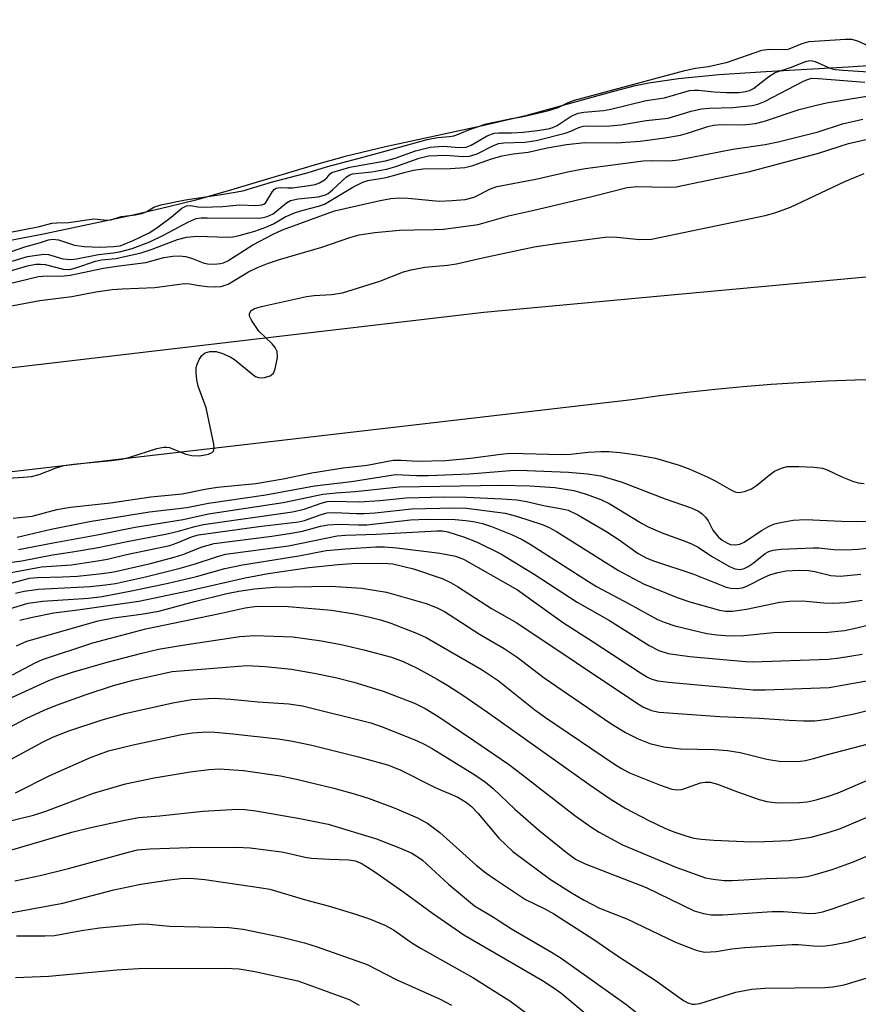
# Model space of a CAD drawing. Units: inches. Extents: x 1297759 to 1303759, y 477451 to 481452.
# Drawn here: x 1299788 to 1299937, y 479561 to 479736 of the extents above; entities that cross this region are included whole.
import ezdxf

# ---------------------------------------------------------------- set-up
doc = ezdxf.new("R2010")
doc.units = ezdxf.units.IN
doc.header["$MEASUREMENT"] = 0
for name, color, linetype in [('HYDRO-Stream Poly Centerlines', 142, 'Continuous'), ('HYDRO-Water Body', 4, 'Continuous'), ('TRANS-Road', 130, 'Continuous'), ('Undefined', 1, 'Continuous')]:
    doc.layers.add(name, color=color, linetype=linetype)

msp = doc.modelspace()

# ---------------------------------------------------------------- linework, layer by layer
at = {"layer": 'HYDRO-Stream Poly Centerlines'}
msp.add_lwpolyline([(1300027.06, 479736.26), (1300017.58, 479735.22), (1299990.52, 479732), (1299976.48, 479730.62), (1299960.56, 479729.21), (1299946.18, 479728.05), (1299934.71, 479727.27), (1299920.1, 479726.48), (1299911.77, 479725.92), (1299904.6, 479725.24), (1299899.33, 479724.46), (1299896.7, 479723.9), (1299893.06, 479722.98), (1299877.46, 479718.68), (1299869.83, 479716.91), (1299852.62, 479713.18), (1299845.45, 479711.47), (1299839.94, 479709.92), (1299825.11, 479705.46), (1299818.98, 479703.71), (1299814.14, 479702.5), (1299807.87, 479701.05), (1299791.92, 479697.68), (1299785.19, 479696.38)], dxfattribs=at)
at = {"layer": 'HYDRO-Water Body'}
msp.add_lwpolyline([(1300027.06, 479736.26), (1300017.58, 479735.22), (1299990.52, 479732), (1299976.48, 479730.62), (1299960.56, 479729.21), (1299946.18, 479728.05), (1299934.71, 479727.27), (1299920.1, 479726.48), (1299911.77, 479725.92), (1299904.6, 479725.24), (1299899.33, 479724.46), (1299896.7, 479723.9), (1299893.06, 479722.98), (1299877.46, 479718.68), (1299869.83, 479716.91), (1299852.62, 479713.18), (1299845.45, 479711.47), (1299839.94, 479709.92), (1299825.11, 479705.46), (1299818.98, 479703.71), (1299814.14, 479702.5), (1299807.87, 479701.05), (1299791.92, 479697.68), (1299785.19, 479696.38)], dxfattribs=at)
at = {"layer": 'TRANS-Road'}
for points in [[(1299723.35, 479666.63), (1299870.05, 479683.83), (1299939.83, 479690.24)], [(1299940.92, 479671.89), (1299935.95, 479671.76), (1299930.98, 479671.57), (1299926.01, 479671.3), (1299921.04, 479670.96), (1299916.08, 479670.56), (1299911.13, 479670.09), (1299906.18, 479669.55), (1299901.24, 479668.95), (1299896.31, 479668.27), (1299740.45, 479650.14)]]:
    msp.add_lwpolyline(points, dxfattribs=at)
at = {"layer": 'Undefined'}
for points, elevation in [([(1299785.8, 479697.95), (1299791.2, 479699.04), (1299793.41, 479699.6), (1299794.32, 479699.7), (1299796.39, 479699.74), (1299800.84, 479700.38), (1299803.26, 479700.13), (1299803.9, 479700.18), (1299805.72, 479700.8), (1299808.23, 479701.09), (1299809.55, 479701.37), (1299810.25, 479701.66), (1299811.52, 479702.45), (1299812.77, 479702.84), (1299817.12, 479703.76), (1299823.85, 479704.74), (1299827.33, 479705.38), (1299832.59, 479706.97), (1299838.72, 479708.53), (1299842.16, 479709.63), (1299850.6, 479711.85), (1299860.01, 479714.44), (1299861.82, 479714.83), (1299863.95, 479714.98), (1299864.77, 479715.14), (1299865.56, 479715.4), (1299867.22, 479716.14), (1299870.51, 479717.22), (1299874.99, 479718.16), (1299876.81, 479718.46), (1299881.34, 479719.54), (1299883.24, 479720.15), (1299885.01, 479721.03), (1299886.13, 479721.44), (1299905.71, 479726.69), (1299907.64, 479727.13), (1299909.93, 479727.42), (1299913.28, 479728.16), (1299919.39, 479730.3), (1299920.77, 479730.52), (1299923.76, 479730.45), (1299924.27, 479730.58), (1299926.58, 479731.52), (1299927.8, 479731.84), (1299934.22, 479732.28), (1299935.3, 479732.27), (1299936.39, 479732), (1299938.89, 479730.82)], 160), ([(1299784.03, 479693.81), (1299788.64, 479695.44), (1299791.2, 479696.14), (1299792.82, 479696.67), (1299793.6, 479696.79), (1299794.6, 479696.64), (1299797.44, 479695.74), (1299799.13, 479695.47), (1299802, 479695.33), (1299804.34, 479695.45), (1299805.51, 479695.62), (1299807.84, 479696.51), (1299810.69, 479697.89), (1299812.06, 479698.81), (1299814.58, 479700.69), (1299816.5, 479702.25), (1299817.33, 479702.67), (1299818.05, 479702.73), (1299819.32, 479702.51), (1299820.09, 479702.47), (1299823.75, 479702.58), (1299826.7, 479702.89), (1299829.59, 479702.76), (1299830.66, 479702.85), (1299831.03, 479703.01), (1299831.39, 479703.31), (1299832.57, 479705.23), (1299832.93, 479705.62), (1299833.23, 479705.8), (1299833.93, 479705.94), (1299835.31, 479705.86), (1299836.09, 479705.9), (1299839.09, 479706.28), (1299840.17, 479706.5), (1299840.89, 479706.76), (1299841.8, 479707.3), (1299842.23, 479707.68), (1299842.81, 479708.39), (1299843.1, 479708.6), (1299846.28, 479709.53), (1299852.62, 479710.7), (1299854.35, 479711.17), (1299857.95, 479712.43), (1299860.54, 479713.09), (1299862.87, 479713.28), (1299865.72, 479713.02), (1299866.93, 479713.1), (1299867.84, 479713.47), (1299870.66, 479715.12), (1299871.93, 479715.56), (1299872.69, 479715.64), (1299874.97, 479715.62), (1299877.07, 479715.77), (1299879.56, 479716.06), (1299881.5, 479716.38), (1299882.29, 479716.6), (1299883.07, 479716.93), (1299885.58, 479718.61), (1299886.79, 479719.12), (1299887.81, 479719.32), (1299891.31, 479719.62), (1299892.62, 479719.85), (1299898.9, 479721.37), (1299902.15, 479721.83), (1299906.55, 479723.14), (1299907.39, 479723.24), (1299908.15, 479723.22), (1299910.92, 479722.92), (1299913.16, 479722.82), (1299915.39, 479722.82), (1299916.51, 479722.96), (1299917.21, 479723.17), (1299917.9, 479723.54), (1299920.66, 479725.66), (1299921.76, 479726.35), (1299924.66, 479727.27), (1299927.16, 479728.31), (1299927.9, 479728.48), (1299928.39, 479728.44), (1299928.89, 479728.3), (1299931.67, 479727.07), (1299932.43, 479726.9), (1299933.86, 479726.75), (1299940.08, 479726.38)], 162), ([(1299783.74, 479692.1), (1299789.12, 479693.67), (1299791.14, 479694.02), (1299792, 479694.09), (1299792.82, 479694.04), (1299795.37, 479693.3), (1299796.92, 479693.16), (1299797.8, 479693.27), (1299801.72, 479694.08), (1299804.38, 479694.34), (1299805.44, 479694.53), (1299807.66, 479695.12), (1299810.8, 479696.33), (1299813.33, 479697.52), (1299817.64, 479699.88), (1299819.01, 479700.42), (1299819.9, 479700.54), (1299821.05, 479700.58), (1299830.07, 479700.52), (1299830.92, 479700.6), (1299831.62, 479700.77), (1299832.68, 479701.28), (1299835.03, 479703.24), (1299835.76, 479703.64), (1299837.14, 479703.93), (1299840.66, 479704.29), (1299841.95, 479704.62), (1299842.43, 479704.89), (1299843.24, 479705.51), (1299845.72, 479707.86), (1299846.28, 479708.2), (1299846.74, 479708.38), (1299850.17, 479708.74), (1299852.81, 479709.2), (1299854.47, 479709.68), (1299858.59, 479711.14), (1299860.25, 479711.54), (1299863.3, 479711.69), (1299866.43, 479711.43), (1299867.55, 479711.5), (1299868.87, 479711.94), (1299871.66, 479713.34), (1299872.69, 479713.74), (1299873.61, 479713.87), (1299877.34, 479713.98), (1299879.34, 479714.29), (1299884.48, 479715.58), (1299885.53, 479715.94), (1299886.93, 479716.61), (1299887.68, 479716.8), (1299888.73, 479716.88), (1299891.77, 479716.84), (1299894.38, 479717.04), (1299898.87, 479717.86), (1299902.76, 479718.24), (1299906.88, 479719.5), (1299908.67, 479719.91), (1299910.05, 479720.03), (1299914.28, 479720.13), (1299917.69, 479720.48), (1299918.67, 479720.74), (1299919.89, 479721.2), (1299926.78, 479724.79), (1299927.5, 479725.11), (1299928.25, 479725.32), (1299929.47, 479725.31), (1299937.67, 479724.62)], 164), ([(1299784.26, 479690.63), (1299789.08, 479692.02), (1299790.58, 479692.32), (1299791.42, 479692.36), (1299792.22, 479692.28), (1299795.45, 479691.43), (1299796.61, 479691.41), (1299797.68, 479691.67), (1299801.15, 479692.89), (1299802.21, 479693.09), (1299804.74, 479693.33), (1299809.25, 479694.36), (1299811.21, 479695), (1299815.71, 479696.7), (1299817.29, 479697.11), (1299819.2, 479697.31), (1299824.66, 479697.14), (1299825.53, 479697.21), (1299826.66, 479697.43), (1299829.44, 479698.19), (1299831.39, 479698.9), (1299832.75, 479699.52), (1299834.81, 479700.71), (1299836.65, 479701.48), (1299838, 479701.94), (1299840.73, 479702.62), (1299841.78, 479702.98), (1299846.84, 479706.01), (1299848.59, 479706.91), (1299849.49, 479707.16), (1299852.74, 479707.72), (1299856.19, 479708.68), (1299857.59, 479709), (1299859.31, 479709.24), (1299864.15, 479709.31), (1299866.72, 479709.51), (1299868.1, 479709.84), (1299871.42, 479711.05), (1299873.33, 479711.58), (1299875.28, 479711.93), (1299877.91, 479712.23), (1299881.32, 479712.99), (1299884.76, 479713.55), (1299887.99, 479713.91), (1299893.6, 479713.87), (1299897.82, 479714.19), (1299902.21, 479714.77), (1299904.97, 479715.25), (1299906.24, 479715.59), (1299909.81, 479716.78), (1299910.85, 479717.02), (1299912.17, 479717.11), (1299915.97, 479717.07), (1299918.25, 479717.32), (1299919.9, 479717.7), (1299926.03, 479719.76), (1299929.12, 479720.58), (1299930.86, 479720.95), (1299940.53, 479722.56)], 166), ([(1299783.67, 479688.39), (1299791.07, 479690.15), (1299792.6, 479690.29), (1299795.08, 479690.23), (1299796.69, 479690.39), (1299802.61, 479691.61), (1299805.35, 479692.04), (1299810.1, 479692.63), (1299813.27, 479693.53), (1299814.9, 479693.78), (1299816.05, 479693.82), (1299817.14, 479693.7), (1299818.17, 479693.39), (1299820.25, 479692.58), (1299821.06, 479692.4), (1299822.2, 479692.35), (1299823.34, 479692.45), (1299823.88, 479692.58), (1299824.65, 479692.92), (1299829.09, 479695.76), (1299832.67, 479697.68), (1299834.33, 479698.46), (1299843.6, 479701.79), (1299851.7, 479703.62), (1299853.58, 479703.97), (1299855.05, 479704.09), (1299856.62, 479704.03), (1299862.16, 479703.52), (1299864.46, 479703.61), (1299866.78, 479703.82), (1299868.33, 479704.24), (1299871.27, 479705.7), (1299872.39, 479706.12), (1299879.31, 479707.4), (1299885.2, 479708.81), (1299888.05, 479709.31), (1299898.36, 479710.68), (1299899.89, 479710.76), (1299903.09, 479710.67), (1299904.53, 479710.83), (1299914.23, 479712.77), (1299920, 479713.57), (1299922.3, 479714.02), (1299929.38, 479715.82), (1299933.72, 479717.25), (1299937.31, 479718.1)], 168), ([(1299782.69, 479684.32), (1299791.31, 479685.88), (1299796.98, 479686.61), (1299801.21, 479687.41), (1299804.12, 479687.82), (1299805.88, 479687.95), (1299811.68, 479688.17), (1299816.95, 479688.89), (1299817.9, 479688.85), (1299819.58, 479688.55), (1299820.97, 479688.4), (1299822.38, 479688.33), (1299823.49, 479688.39), (1299824.69, 479688.77), (1299828.32, 479690.97), (1299829.91, 479691.75), (1299831.68, 479692.46), (1299833.82, 479693.17), (1299841.34, 479695.33), (1299846.32, 479697.05), (1299847.97, 479697.52), (1299850.7, 479697.96), (1299855.1, 479698.35), (1299857.71, 479698.45), (1299861.27, 479698.47), (1299862.92, 479698.57), (1299869.05, 479699.38), (1299874.44, 479700.9), (1299878.68, 479701.84), (1299889.46, 479704.39), (1299895.49, 479705.94), (1299897.3, 479706.15), (1299902.47, 479705.99), (1299904.18, 479706.09), (1299917.3, 479708.79), (1299929.48, 479712.01), (1299934.81, 479713.76), (1299939.97, 479714.92)], 170), ([(1299780.07, 479654.02), (1299788.4, 479654.53), (1299789.78, 479654.67), (1299791.17, 479655.02), (1299794.17, 479656.2), (1299795.54, 479656.59), (1299797.27, 479656.83), (1299803.98, 479657.47), (1299805.86, 479657.74), (1299807.26, 479658.11), (1299812.07, 479659.6), (1299813.2, 479659.85), (1299813.76, 479659.87), (1299814.3, 479659.78), (1299817.22, 479658.62), (1299818.27, 479658.37), (1299819.63, 479658.34), (1299821.24, 479658.61), (1299821.84, 479658.89), (1299822.1, 479659.16), (1299822.22, 479659.6), (1299822.17, 479660.41), (1299820.77, 479666.86), (1299819.38, 479670.7), (1299819.15, 479671.84), (1299819.03, 479673), (1299819.03, 479673.86), (1299819.14, 479674.41), (1299819.58, 479675.43), (1299820.03, 479676.12), (1299820.63, 479676.61), (1299821.44, 479676.83), (1299822.6, 479676.82), (1299823.72, 479676.49), (1299825.08, 479675.89), (1299825.84, 479675.43), (1299829.08, 479672.75), (1299829.56, 479672.43), (1299830.07, 479672.22), (1299830.6, 479672.16), (1299831.14, 479672.2), (1299832.18, 479672.51), (1299832.74, 479673), (1299833.06, 479673.74), (1299833.44, 479675.75), (1299833.39, 479676.86), (1299833.05, 479677.56), (1299832.54, 479678.22), (1299830.14, 479680.46), (1299828.83, 479682.4), (1299828.51, 479683.13), (1299828.47, 479683.58), (1299828.76, 479684.11), (1299829.36, 479684.48), (1299830.64, 479684.85), (1299838.61, 479686.6), (1299839.95, 479686.77), (1299843.01, 479686.95), (1299844.99, 479687.27), (1299851.6, 479689.33), (1299855.8, 479690.97), (1299857.17, 479691.36), (1299859.6, 479691.8), (1299863.64, 479692.15), (1299865.22, 479692.38), (1299869.83, 479693.45), (1299879.03, 479695.4), (1299882.97, 479696.01), (1299892, 479697.17), (1299893.68, 479697.15), (1299897.73, 479696.73), (1299899.81, 479696.8), (1299919.99, 479700.95), (1299921.7, 479701.44), (1299924.49, 479702.48), (1299934.12, 479706.98), (1299937.59, 479708.45)], 172), ([(1299786.58, 479647.29), (1299789.91, 479647.62), (1299794.28, 479648.78), (1299796.74, 479649.23), (1299803.8, 479650.01), (1299810.99, 479651.03), (1299816.52, 479651.58), (1299820.93, 479652.48), (1299822.83, 479652.78), (1299829.64, 479653.4), (1299834.45, 479654.25), (1299839.53, 479655.29), (1299845.12, 479656.22), (1299849.34, 479656.66), (1299853.98, 479657.55), (1299855.36, 479657.56), (1299858.35, 479657.39), (1299863.29, 479657.52), (1299867.71, 479657.9), (1299873.11, 479658.64), (1299874.72, 479658.79), (1299883.9, 479658.54), (1299885.47, 479658.61), (1299888.59, 479658.96), (1299890.81, 479659.09), (1299892.23, 479659.07), (1299894.26, 479658.93), (1299897.25, 479658.53), (1299900.56, 479657.93), (1299904.71, 479656.68), (1299906.61, 479655.95), (1299909.83, 479654.52), (1299911.15, 479653.88), (1299914.02, 479652.22), (1299914.8, 479651.9), (1299915.34, 479651.8), (1299916.35, 479651.97), (1299917.59, 479652.49), (1299918.44, 479653.05), (1299920.71, 479654.91), (1299921.67, 479655.6), (1299922.89, 479656.15), (1299923.91, 479656.43), (1299925.98, 479656.45), (1299928.68, 479656.3), (1299930.14, 479656.12), (1299930.98, 479655.85), (1299933.59, 479654.59), (1299935.67, 479653.75), (1299936.47, 479653.56), (1299937.55, 479653.42)], 174), ([(1299787.25, 479643.9), (1299793.31, 479645.33), (1299800.11, 479646.65), (1299810.75, 479648.4), (1299817.37, 479649.14), (1299821.22, 479649.91), (1299831.36, 479651.42), (1299840.02, 479653), (1299846.56, 479653.78), (1299854.38, 479655), (1299858.1, 479654.82), (1299860.26, 479654.83), (1299867.51, 479655.16), (1299875.51, 479655.76), (1299877.76, 479655.73), (1299885.08, 479655.42), (1299888.48, 479655.15), (1299890.82, 479654.75), (1299894.45, 479653.69), (1299902.24, 479650.67), (1299906.88, 479649.07), (1299908.16, 479648.48), (1299908.84, 479648.03), (1299909.41, 479647.45), (1299909.86, 479646.77), (1299910.73, 479645.14), (1299911.73, 479643.9), (1299912.38, 479643.37), (1299913.33, 479642.81), (1299913.83, 479642.62), (1299914.66, 479642.53), (1299915.49, 479642.65), (1299916.27, 479643), (1299919.33, 479645.09), (1299920.56, 479645.79), (1299921.62, 479646.24), (1299923, 479646.57), (1299924.97, 479646.89), (1299927.17, 479647.03), (1299933.55, 479646.74), (1299936.18, 479646.7), (1299938.78, 479646.72)], 176), ([(1299787.52, 479641.68), (1299793.67, 479642.91), (1299801.45, 479644.29), (1299808.2, 479645.68), (1299816.74, 479647.04), (1299821.21, 479648.01), (1299834.47, 479650.05), (1299841.53, 479651.53), (1299843.87, 479651.77), (1299847.26, 479651.98), (1299855.06, 479652.83), (1299873.11, 479653.13), (1299878.26, 479652.98), (1299882.69, 479652.72), (1299886.06, 479652.18), (1299888.03, 479651.6), (1299890.82, 479650.56), (1299892.33, 479649.86), (1299898.02, 479646.37), (1299899.21, 479645.72), (1299901.82, 479644.59), (1299905.63, 479643.23), (1299906.9, 479642.71), (1299908.1, 479642.09), (1299910.45, 479640.53), (1299913.56, 479638.73), (1299914.62, 479638.27), (1299915.57, 479638.17), (1299916.27, 479638.35), (1299916.96, 479638.7), (1299917.85, 479639.3), (1299919.99, 479640.99), (1299920.65, 479641.36), (1299921.39, 479641.59), (1299922.81, 479641.75), (1299928.53, 479642.02), (1299929.49, 479641.98), (1299932.2, 479641.7), (1299934.33, 479641.67), (1299936.49, 479641.79), (1299938.92, 479642.06)], 178), ([(1299781.9, 479638.87), (1299788.1, 479639.72), (1299793.51, 479640.76), (1299797.08, 479641.27), (1299801.63, 479642.04), (1299806.78, 479643.15), (1299813.59, 479644.41), (1299815.86, 479644.93), (1299818.77, 479645.81), (1299820.31, 479646.15), (1299836.1, 479648.38), (1299838.19, 479648.88), (1299841.2, 479649.95), (1299842.25, 479650.22), (1299843.33, 479650.29), (1299848.03, 479650.16), (1299851.61, 479650.41), (1299856.3, 479650.86), (1299862.83, 479651.03), (1299866.96, 479650.97), (1299873.35, 479650.72), (1299875.93, 479650.51), (1299877.64, 479650.25), (1299880.97, 479649.46), (1299883.96, 479648.94), (1299885.01, 479648.67), (1299886.73, 479647.88), (1299891.71, 479644.94), (1299894.06, 479643.41), (1299897.45, 479641.02), (1299899.01, 479640.16), (1299900.36, 479639.63), (1299907.14, 479637.37), (1299913.06, 479635.04), (1299913.88, 479634.83), (1299915.04, 479634.8), (1299915.9, 479634.92), (1299916.73, 479635.18), (1299919.87, 479636.8), (1299920.83, 479637.22), (1299922.26, 479637.62), (1299923.73, 479637.89), (1299926, 479638.02), (1299927.7, 479637.98), (1299928.82, 479637.78), (1299931.64, 479637.09), (1299933.32, 479636.95), (1299936.94, 479637.31)], 180), ([(1299781.39, 479636.75), (1299791.55, 479638.64), (1299796.9, 479638.96), (1299801.53, 479639.67), (1299803.27, 479640.01), (1299806.66, 479640.84), (1299814.38, 479642.42), (1299815.68, 479642.86), (1299818.39, 479644.02), (1299819.45, 479644.31), (1299830.16, 479645.78), (1299837.19, 479646.59), (1299838.27, 479646.86), (1299841.21, 479647.94), (1299842.25, 479648.2), (1299843.55, 479648.29), (1299847.45, 479648.09), (1299848.84, 479648.08), (1299850.78, 479648.22), (1299857.23, 479648.94), (1299864.73, 479649.12), (1299867, 479649.04), (1299873.88, 479648.15), (1299875.86, 479647.62), (1299880.45, 479646.12), (1299881.67, 479645.6), (1299882.94, 479644.89), (1299893.97, 479637.95), (1299898.43, 479635.62), (1299904.36, 479633.21), (1299906.65, 479632.41), (1299911.88, 479630.93), (1299912.93, 479630.78), (1299914.21, 479630.78), (1299916.7, 479631.14), (1299922.58, 479632.33), (1299924.31, 479632.55), (1299926.59, 479632.62), (1299930.39, 479632.21), (1299932.07, 479632.16), (1299934.32, 479632.28), (1299937.22, 479632.72)], 182), ([(1299785.51, 479635.56), (1299789.46, 479636.59), (1299790.85, 479636.74), (1299795.31, 479636.84), (1299797.96, 479636.99), (1299802.33, 479637.43), (1299804.41, 479637.75), (1299810.94, 479639.24), (1299815.14, 479640.34), (1299816.63, 479640.82), (1299820.09, 479642.2), (1299822.19, 479642.74), (1299832.46, 479644.05), (1299835.89, 479644.58), (1299837.89, 479644.95), (1299841.06, 479645.87), (1299842.41, 479646.1), (1299844.32, 479646.21), (1299847.83, 479646.08), (1299849.29, 479646.09), (1299857.08, 479646.95), (1299859.99, 479647.06), (1299864.99, 479647.02), (1299866.88, 479646.86), (1299868.21, 479646.66), (1299869.81, 479646.3), (1299871.41, 479645.8), (1299874.98, 479644.34), (1299876.85, 479643.48), (1299878.32, 479642.64), (1299888.65, 479636.01), (1299890.08, 479635.16), (1299895.77, 479632.15), (1299900.89, 479629.29), (1299902.06, 479628.8), (1299903.97, 479628.18), (1299909.65, 479626.8), (1299911.44, 479626.55), (1299913.68, 479626.38), (1299916.23, 479626.45), (1299921.46, 479626.97), (1299931.15, 479627.06), (1299934.05, 479627.32), (1299936.26, 479627.78), (1299938.55, 479628.39)], 184), ([(1299786.96, 479633.97), (1299788.5, 479634.33), (1299791.06, 479634.65), (1299800.2, 479635.12), (1299802.93, 479635.41), (1299804.71, 479635.68), (1299810.06, 479636.85), (1299816.17, 479638.37), (1299818.64, 479639.09), (1299822.62, 479640.42), (1299824.25, 479640.87), (1299835.43, 479642.37), (1299844.06, 479644.14), (1299845.52, 479644.27), (1299850.99, 479644.41), (1299861.75, 479645.02), (1299862.76, 479645), (1299863.71, 479644.86), (1299866.44, 479643.98), (1299868.91, 479642.98), (1299873.1, 479640.92), (1299879.01, 479637.35), (1299886.65, 479632.37), (1299892.36, 479629.1), (1299899.4, 479624.65), (1299901.12, 479623.77), (1299902.8, 479623.27), (1299906.6, 479622.74), (1299916.52, 479621.82), (1299917.8, 479621.79), (1299931.21, 479622.25), (1299933.18, 479622.45), (1299937.18, 479623.1)], 186), ([(1299786.07, 479631.23), (1299789.24, 479632.17), (1299791.78, 479632.52), (1299799.91, 479633.07), (1299802.35, 479633.36), (1299807.57, 479634.34), (1299814.08, 479635.71), (1299819.09, 479636.91), (1299824.14, 479638.34), (1299827.27, 479638.98), (1299837.23, 479640.55), (1299842.09, 479641.5), (1299845.54, 479641.82), (1299850.89, 479642.16), (1299852.43, 479642.15), (1299854.64, 479641.98), (1299862.26, 479641.06), (1299865.02, 479640.51), (1299866.48, 479639.97), (1299876.04, 479634.55), (1299884.02, 479628.83), (1299889.5, 479625.34), (1299897.88, 479619.8), (1299899.1, 479619.07), (1299899.89, 479618.71), (1299900.97, 479618.4), (1299902.85, 479618.14), (1299917.89, 479616.79), (1299920.03, 479616.79), (1299931.33, 479617.24), (1299939.32, 479618.62)], 188), ([(1299787.71, 479629.15), (1299789.68, 479629.66), (1299793.75, 479630.47), (1299798, 479630.99), (1299808.84, 479632.53), (1299817.62, 479634.38), (1299827.69, 479636.65), (1299831.83, 479637.47), (1299839.06, 479638.51), (1299844.22, 479639.05), (1299846.64, 479639.21), (1299852.15, 479639.3), (1299853.95, 479639.16), (1299857.6, 479638.28), (1299862.65, 479636.55), (1299864.16, 479635.85), (1299865.42, 479635.15), (1299871.42, 479631.26), (1299875.94, 479628.7), (1299896.78, 479614.7), (1299898.3, 479613.77), (1299899.83, 479613.14), (1299901.2, 479612.82), (1299911.97, 479612.04), (1299918.94, 479611.77), (1299924.25, 479611.41), (1299926.81, 479611.31), (1299928.8, 479611.32), (1299931.1, 479611.57), (1299935.79, 479612.53), (1299941.68, 479614.04)], 190), ([(1299787.14, 479624.63), (1299788.96, 479625.41), (1299801.61, 479629.03), (1299804.34, 479629.6), (1299809.29, 479630.2), (1299812.41, 479630.76), (1299818.7, 479632.47), (1299824.45, 479633.87), (1299826.62, 479634.33), (1299829.4, 479634.74), (1299832.89, 479635), (1299842.86, 479635.21), (1299848.44, 479634.84), (1299852.81, 479634.14), (1299859.85, 479632.11), (1299861.77, 479631.38), (1299863.07, 479630.71), (1299869.31, 479626.65), (1299873.68, 479624.15), (1299875.98, 479622.58), (1299880.78, 479618.94), (1299892.61, 479610.84), (1299895.22, 479609.21), (1299897.45, 479608.11), (1299899.54, 479607.3), (1299902.04, 479606.67), (1299904.99, 479606.33), (1299911.02, 479606.22), (1299913.3, 479606.02), (1299915.54, 479605.67), (1299920.29, 479604.48), (1299922.82, 479604.11), (1299926.27, 479604.17), (1299927.13, 479604.28), (1299928.55, 479604.61), (1299931.27, 479605.39), (1299939.69, 479607.57)], 192), ([(1299786.43, 479619.47), (1299790.45, 479621.61), (1299791.76, 479622.2), (1299800.67, 479625.15), (1299810.11, 479627.64), (1299822.9, 479630.26), (1299827.69, 479631.37), (1299829.87, 479631.64), (1299835.35, 479631.56), (1299843.05, 479630.93), (1299847.11, 479630.28), (1299849.6, 479629.77), (1299851.73, 479629.25), (1299853.54, 479628.63), (1299858.11, 479626.86), (1299859.85, 479626.08), (1299869.78, 479620.36), (1299872.59, 479618.47), (1299879.14, 479613.27), (1299881.02, 479611.89), (1299893.25, 479603.59), (1299894.5, 479602.81), (1299895.92, 479602.08), (1299901.23, 479599.92), (1299903.45, 479599.18), (1299904.42, 479599.06), (1299905.18, 479599.13), (1299908.51, 479600.29), (1299909.32, 479600.42), (1299910.25, 479600.42), (1299911.54, 479600.06), (1299915.06, 479598.67), (1299918.9, 479597.32), (1299920.29, 479596.99), (1299922.26, 479596.74), (1299926.09, 479596.78), (1299927.46, 479596.95), (1299929.06, 479597.28), (1299931.26, 479597.93), (1299932.93, 479598.51), (1299938.86, 479601.04)], 194), ([(1299784.46, 479614.59), (1299792.86, 479618.44), (1299794.43, 479619.06), (1299797.1, 479619.91), (1299803.24, 479621.69), (1299809.38, 479623.32), (1299812.34, 479624.01), (1299816.58, 479624.73), (1299826.76, 479626.24), (1299829.42, 479626.47), (1299836.17, 479626.18), (1299841.26, 479625.52), (1299844.76, 479624.85), (1299848.76, 479623.91), (1299853.67, 479622.6), (1299855.78, 479621.83), (1299858.25, 479620.63), (1299861.77, 479618.68), (1299863.66, 479617.57), (1299866.32, 479615.85), (1299870.72, 479612.85), (1299888.7, 479600.04), (1299892.51, 479597.43), (1299895.26, 479595.74), (1299899.22, 479593.67), (1299902.33, 479592.21), (1299903.94, 479591.54), (1299905.91, 479590.88), (1299907.31, 479590.5), (1299908.62, 479590.3), (1299910.88, 479590.11), (1299917.54, 479589.85), (1299919.87, 479589.87), (1299924.26, 479590.07), (1299928.17, 479590.66), (1299931.16, 479591.47), (1299933.34, 479592.22), (1299941.61, 479595.67)], 196), ([(1299780.98, 479607.56), (1299788.88, 479611.69), (1299792.05, 479613.18), (1299794.25, 479614.08), (1299799.51, 479616), (1299804.35, 479617.57), (1299808.09, 479618.58), (1299814.77, 479620.04), (1299828.01, 479621.09), (1299831.25, 479620.97), (1299835.95, 479620.46), (1299839.98, 479619.77), (1299843.77, 479618.98), (1299847.03, 479618.17), (1299852.19, 479616.59), (1299857.78, 479614.45), (1299859.64, 479613.49), (1299861.9, 479612.13), (1299868.31, 479607.82), (1299874.45, 479603.58), (1299876.92, 479601.74), (1299886.2, 479594.51), (1299889.06, 479592.46), (1299890.55, 479591.52), (1299894.7, 479589.32), (1299904.15, 479585.33), (1299909.38, 479583.46), (1299910.77, 479583.19), (1299912.74, 479582.98), (1299914.22, 479582.98), (1299920.19, 479583.3), (1299925.88, 479583.49), (1299927.46, 479583.68), (1299928.85, 479584.01), (1299931.88, 479584.89), (1299935.5, 479586.21), (1299943.1, 479589.44)], 198), ([(1299784.76, 479603.75), (1299791.88, 479607.56), (1299793.73, 479608.46), (1299796.42, 479609.54), (1299802.32, 479611.45), (1299806.36, 479612.58), (1299815.19, 479614.56), (1299818.25, 479615.08), (1299822.24, 479615.32), (1299825.1, 479615.16), (1299830, 479614.66), (1299835.48, 479614.31), (1299837.91, 479613.95), (1299850.01, 479610.95), (1299852.2, 479610.17), (1299858.26, 479607.76), (1299859.5, 479607.17), (1299860.93, 479606.36), (1299868.5, 479601.72), (1299870.39, 479600.4), (1299871.72, 479599.29), (1299875.55, 479595.6), (1299879.85, 479591.88), (1299884.66, 479587.97), (1299886.33, 479586.77), (1299888.04, 479585.94), (1299898.9, 479581.7), (1299907.4, 479577.61), (1299909.03, 479577.11), (1299910.43, 479576.87), (1299912.5, 479576.89), (1299921.22, 479577.47), (1299923.27, 479577.44), (1299927.91, 479577.09), (1299928.91, 479577.16), (1299930.24, 479577.43), (1299931.88, 479577.92), (1299937.63, 479579.93)], 200), ([(1299786.99, 479598.54), (1299793.03, 479601.6), (1299800.28, 479604.77), (1299803.48, 479605.97), (1299807.86, 479607.02), (1299816.44, 479608.88), (1299818.39, 479609.15), (1299820.91, 479609.33), (1299822.35, 479609.28), (1299825.52, 479608.99), (1299833.57, 479608.12), (1299835.83, 479607.77), (1299839.55, 479606.96), (1299847.82, 479604.9), (1299852.97, 479603.47), (1299855.21, 479602.63), (1299861.45, 479599.46), (1299865.48, 479597.73), (1299867.02, 479596.83), (1299867.88, 479596.09), (1299869.04, 479594.85), (1299872.74, 479590.45), (1299875.24, 479588.1), (1299881.93, 479583.14), (1299885.72, 479580.69), (1299887.9, 479579.45), (1299890.62, 479578.03), (1299895.42, 479576.14), (1299904.08, 479572.01), (1299907.59, 479570.65), (1299908.42, 479570.41), (1299909.27, 479570.27), (1299911.3, 479570.37), (1299914.09, 479570.84), (1299916.41, 479571.08), (1299924.78, 479571.6), (1299925.88, 479571.6), (1299928.55, 479571.35), (1299930.22, 479571.33), (1299931.94, 479571.54), (1299934.8, 479572.08), (1299939.73, 479573.51)], 202), ([(1299775.86, 479591.06), (1299790.18, 479594.56), (1299792.33, 479595.29), (1299800.83, 479598.48), (1299806.49, 479600.12), (1299811.57, 479601.18), (1299817.94, 479602.23), (1299821.32, 479602.69), (1299823.15, 479602.8), (1299827.44, 479602.46), (1299833.99, 479601.54), (1299836.81, 479600.97), (1299843.45, 479599.34), (1299847.3, 479598.3), (1299849.75, 479597.5), (1299854.15, 479595.88), (1299858.31, 479594.06), (1299860.11, 479593.06), (1299862.29, 479591.51), (1299868.73, 479585.71), (1299870.41, 479584.35), (1299872.13, 479583.14), (1299877.44, 479579.61), (1299880.75, 479578.02), (1299882.52, 479577.02), (1299889.6, 479572.48), (1299893.98, 479569.45), (1299900.45, 479565.25), (1299905.51, 479561.64), (1299906.25, 479561.23), (1299907.02, 479561.02), (1299907.56, 479561.01), (1299908.42, 479561.16), (1299914.81, 479563.17), (1299917.61, 479563.66), (1299919.92, 479563.83), (1299930.57, 479563.95), (1299932.01, 479564.09), (1299934.01, 479564.46), (1299940.81, 479566.52)], 204), ([(1299785.92, 479588.29), (1299796.98, 479591.54), (1299800.35, 479592.38), (1299806.07, 479593.64), (1299808.81, 479594.15), (1299812.55, 479594.46), (1299820.23, 479595.29), (1299826.34, 479595.65), (1299827.65, 479595.59), (1299829.64, 479595.31), (1299837.4, 479593.98), (1299842.42, 479592.97), (1299851.03, 479590.37), (1299855.42, 479588.65), (1299857.31, 479587.82), (1299858.27, 479587.24), (1299859.18, 479586.55), (1299863.8, 479582.29), (1299868.4, 479578.46), (1299871.76, 479576.44), (1299874.96, 479574.36), (1299882.06, 479570.26), (1299883.82, 479569.16), (1299895.24, 479561.04), (1299902.54, 479555.27)], 206), ([(1299786.87, 479582.9), (1299791.33, 479583.86), (1299796.39, 479585.08), (1299807.04, 479588.02), (1299808.62, 479588.39), (1299810.79, 479588.61), (1299817.81, 479588.82), (1299826.16, 479588.87), (1299828.59, 479588.75), (1299834.16, 479588.04), (1299835.31, 479587.84), (1299838.34, 479587.1), (1299839.48, 479586.92), (1299842.68, 479586.73), (1299846.09, 479586.66), (1299847.22, 479586.43), (1299848.31, 479586.02), (1299850.56, 479584.61), (1299855.9, 479580.92), (1299860.97, 479577.18), (1299866.51, 479573.33), (1299880.48, 479565.2), (1299882.58, 479563.88), (1299883.74, 479563), (1299889.13, 479558.56)], 208), ([(1299783.7, 479576.8), (1299795.34, 479578.95), (1299804.44, 479581.32), (1299809.2, 479582.3), (1299814.32, 479583.11), (1299816.27, 479583.34), (1299817.94, 479583.36), (1299820.54, 479583.14), (1299830.64, 479581.67), (1299832.11, 479581.4), (1299838.43, 479579.56), (1299842.47, 479578.49), (1299846.97, 479577.13), (1299849.77, 479576.16), (1299852.53, 479575.06), (1299854.06, 479574.19), (1299857.31, 479571.91), (1299858.96, 479570.87), (1299868.14, 479565.77), (1299874.66, 479561.63), (1299881.96, 479556.25)], 210), ([(1299787.16, 479573.12), (1299792.18, 479573.12), (1299793.91, 479573.19), (1299798.65, 479574.09), (1299801.89, 479574.58), (1299809.47, 479575.25), (1299810.62, 479575.24), (1299814.28, 479574.84), (1299824.85, 479574.64), (1299827.36, 479574.34), (1299834.21, 479572.92), (1299838.26, 479571.88), (1299840.49, 479571.22), (1299849.37, 479568.04), (1299854.5, 479565.41), (1299862.3, 479561.92), (1299864.36, 479560.87)], 212), ([(1299786.96, 479565.73), (1299792.9, 479566.01), (1299804.97, 479567.11), (1299808.79, 479567.33), (1299824.19, 479567.41), (1299826.67, 479567.28), (1299829.42, 479566.82), (1299837.06, 479565.18), (1299846.15, 479561.82), (1299847.94, 479560.87)], 214)]:
    msp.add_lwpolyline(points, dxfattribs=dict(at, elevation=elevation))

doc.saveas('drawing.dxf')
